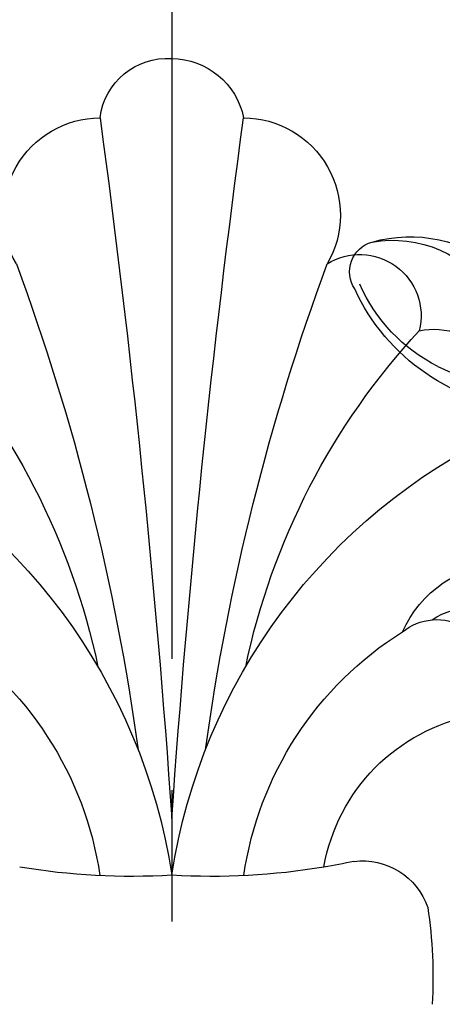
# Model space of a CAD drawing. Units: millimetres. Extents: x 2180 to 4280, y 1892 to 3377.
# Drawn here: x 3064 to 3083, y 2312 to 2357 of the extents above; entities that cross this region are included whole.
import ezdxf

# ---------------------------------------------------------------- set-up
doc = ezdxf.new("R2010")
doc.units = ezdxf.units.MM
doc.linetypes.add('HIDDEN', pattern=[9.525, 6.35, -3.175])
doc.linetypes.add('JIS_08_15', pattern=[17.25, 15, -0.75, 0.75, -0.75])
for name, color, linetype in [('A-04.尺寸標註', 4, 'Continuous'), ('H-06.木作(細線)', 8, 'Continuous'), ('H-08.木作(細線)', 8, 'Continuous')]:
    doc.layers.add(name, color=color, linetype=linetype)
doc.layers.add('logo', color=240, linetype='Continuous', plot=False)
doc.styles.get("Standard").update_dxf_attribs({"font": 'arial.ttf'})
doc.styles.add('新細明體', font='txt')
doc.dimstyles.new('5', dxfattribs={"dimtxt": 12.5, "dimasz": 3.75, "dimexe": 2.5, "dimexo": 2.5, "dimgap": 1.5, "dimtad": 2, "dimdec": 0, "dimtxsty": '新細明體', "dimblk": 'ARCHTICK', "dimcen": 5, "dimclrd": 8, "dimclre": 8, "dimclrt": 4, "dimadec": 0, "dimazin": 0, "dimtfac": 1, "dimtdec": 0, "dimtix": 1, "dimtmove": 2, "dimatfit": 3, "dimldrblk": 'OPEN90', "dimfxl": 1.25, "dimlwd": 9, "dimlwe": 9, "dimarcsym": 0})

# ---------------------------------------------------------------- blocks, each defined once
blk = doc.blocks.new('logo')
at = {"layer": 'logo'}
h = blk.add_hatch(color=256, dxfattribs=at)
edge = h.paths.add_edge_path()
edge.add_ellipse((0, 1), major_axis=(0.323, 0.566), ratio=0.659111, start_angle=263.8576, end_angle=429.825)
edge.add_arc((0, 1), 0.399, 258.9967, 261.058)
edge.add_ellipse((0, 1), major_axis=(0.314, 0.551), ratio=0.659838, start_angle=263.243, end_angle=428.5195, ccw=False)
edge.add_arc((0, 0), 0.0433, 263.9962, 282.4455)
edge = h.paths.add_edge_path()
edge.add_ellipse((0, 1), major_axis=(0.314, 0.551), ratio=0.659838, start_angle=70.2744, end_angle=262.8394, ccw=False)
edge.add_arc((0, 1), 0.237, 245.2323, 248.2557, ccw=False)
edge.add_ellipse((0, 1), major_axis=(0.323, 0.566), ratio=0.659111, start_angle=71.1999, end_angle=263.5875)
edge.add_arc((0, 0), 0.0389, 266.4658, 288.3928, ccw=False)
edge = h.paths.add_edge_path(flags=17)
edge.add_line((0, 1), (0, 1))
edge.add_arc((0, 1), 0.399, 261.058, 296.4699, ccw=False)
edge.add_ellipse((0, 1), major_axis=(0.314, 0.551), ratio=0.659838, start_angle=68.5195, end_angle=70.2744)
edge.add_arc((0, 1), 0.237, 248.2557, 287.7329)
edge.add_arc((0, 1), 0.155, 119.2735, 139.7006)
edge.add_arc((0, 1), 0.526, 137.2638, 146.3296)
edge.add_arc((1, 0), 0.794, 150.4954, 153.1332)
edge.add_arc((0, 0), 0.799, 100.8186, 103.2077, ccw=False)
edge.add_arc((0, 1), 0.325, 138.9231, 148.8948, ccw=False)
edge.add_arc((1, 0), 0.758, 124.4657, 138.4002, ccw=False)
edge = h.paths.add_edge_path()
edge.add_arc((0, 1), 0.237, 233.3596, 245.2323)
edge.add_ellipse((0, 1), major_axis=(0.323, 0.566), ratio=0.659111, start_angle=69.825, end_angle=71.1999, ccw=False)
edge.add_arc((0, 1), 0.399, 251.1923, 258.9967, ccw=False)
h.paths.add_polyline_path([(0, 1, -0.021859), (0, 1, -0.004955), (0, 1, 0.012967), (0, 1, 0.223317), (0, 1, 0.425243), (0, 1, 0.393247), (0, 1, -0.084558), (0, 1, 0.019194), (0, 1, 0.004726), (0, 1, 0.021148), (0, 1, -0.080721), (0, 1, -0.104113), (0, 1, -0.094873), (0, 1, -0.207877), (0, 1, -0.223034), (0, 1, -0.16869)], flags=17)
h.paths.add_polyline_path([(0, 1, 0.088592), (0, 1, 0.140724), (0, 1, -0.012272), (0, 1, -0.041532), (0, 1, 0.005558), (0, 1, -0.187874)], flags=17)
h.paths.add_polyline_path([(0, 1, 0.011592), (0, 1, 0.056884), (0, 1, -0.271208), (0, 1, -0.679677), (0, 1, -0.290071), (0, 1, -0.103922), (0, 1, 0.053349), (0, 1, -0.004508), (0, 1, 0.220604), (0, 1, -0.015501), (0, 1, 0.008768), (0, 1, 0.029539), (0, 1, 1.009367)], flags=17)
h.paths.add_polyline_path([(0, 1, -0.008928), (0, 1, -0.347678), (0, 1, 0.00727), (0, 1, -0.035606), (0, 1, 0.01139), (0, 1, 0.012101), (0, 1, 0.461639)], flags=17)
h.paths.add_polyline_path([(0, 1, 0.433181), (0, 1, 0.04486), (0, 1, -0.026783), (0, 1, -0.142026), (0, 1, -0.307429), (0, 1, -0.953401), (0, 1, 0.069613), (0, 1, 0.042891), (0, 1, -0.067719), (0, 1, 0.893379)], flags=17)
h.paths.add_polyline_path([(0, 1, -0.009243), (0, 1, -0.026651), (0, 1, 0.013684), (0, 1, 0.174326), (0, 1, 0.391287), (0, 1, 0.210555), (0, 1), (0, 1, 0.001326), (0, 1, -0.005065), (0, 1, -0.027528), (0, 1, -0.195292), (0, 1, -0.659298)], flags=17)
h.paths.add_polyline_path([(0, 1, 0.023127), (0, 1, 0.184672), (0, 1, 0.098355), (0, 1, -0.009788), (0, 1, -0.240413)], flags=17)
h.paths.add_polyline_path([(0, 1, -0.002039), (0, 1, 0.07599), (0, 1, 0.108431), (0, 1, -0.004552), (0, 1, -0.028332), (0, 1, -0.123708)], flags=17)
h.paths.add_polyline_path([(0, 1, -0.55173), (0, 1, -0.18979), (0, 1, -0.013881), (0, 1, 0.011039), (0, 1, 0.022162), (0, 1, -0.010966), (0, 1, -0.001761), (0, 1, 0.034744), (0, 1, 0.086103), (0, 1, 0.506659), (0, 1, 0.355205), (0, 1, 0.093422), (0, 1, 0.017263), (0, 1, -0.31391)], flags=17)
h.paths.add_polyline_path([(0, 1, -0.009702), (0, 1, -0.004936), (0, 1, -0.035369), (0, 1, -0.002587), (0, 1, 0.014405), (0, 1, -0.020509)], flags=17)
h.paths.add_polyline_path([(0, 1, -0.007857), (0, 1, 0.009702), (0, 1, 0.020509), (0, 1, 0.000681), (0, 1, -0.002588), (0, 0, -0.013713), (0, 1, -0.01198)], flags=17)
h.paths.add_polyline_path([(0, 0, -0.036579), (0, 1, 0.01198), (0, 1, 0.013411), (0, 0, 0.001089), (0, 0, 0.015933), (0, 0, -0.190203), (0, 0, -0.266161), (0, 0, -0.207317), (0, 0, -0.064593), (0, 0, -0.001017), (0, 1, -0.000681), (0, 1, 0.152538), (0, 0, 0.230241), (0, 0, 0.234095), (0, 0, 0.172717), (0, 0, 0.028132), (0, 0, -0.014352), (0, 0, 0.062016), (0, 0, 0.349487), (0, 0, 0.392407), (0, 1, 0.130108), (0, 1, 0.001865), (0, 1, -0.054721), (0, 1, 0.014593), (0, 1, 0.007857), (0, 1, -0.01108), (0, 1, -0.100678), (0, 1, -0.349203), (0, 1, -0.402437), (0, 0, -0.009974), (0, 0, 0.613372), (0, 0, 0.175713), (0, 0, -0.002484), (0, 0, -0.463644), (0, 0, -0.513768), (0, 0, -0.075052), (0, 0, 0.007944)], flags=17)
h.paths.add_polyline_path([(0, 0, -0.062016), (0, 0, -0.007786), (0, 0, 0.027572), (0, 0, 0.0582), (0, 0, 0.26466), (0, 0, 0.315327), (0, 0, -0.025867), (0, 0, -0.380363), (0, 0, -0.153954), (0, 0, -0.090831)], flags=17)
h.paths.add_polyline_path([(0, 0, 0.336432), (0, 0, 0.025867), (0, 0, 0.026394), (0, 0, -0.025927), (0, 0, -0.173285), (0, 0, -0.685315), (0, 0, -0.491027), (0, 0, -0.040547), (0, 0, 0.025927), (0, 0, 0.139653), (0, 0, 1.004843)], flags=17)
h.paths.add_polyline_path([(0, 1, 0.143839), (0, 1, 0.069213), (0, 1, -0.088592), (0, 1, 0.404636)], flags=17)
h.paths.add_polyline_path([(0, 1, -0.01627), (0, 1, -0.069213), (0, 1, 0.037626), (0, 1, -0.082213), (0, 1, 0.004306), (0, 1, 0.008989), (0, 1, -0.006474), (0, 1, -0.136946), (0, 1, 0.054668)], flags=17)
for points in [[(0, 1, 0.019194), (0, 1, 0.004726), (0, 1, -0.044587), (0, 1, -0.07623), (0, 1, -0.235864), (0, 1, -0.450297), (0, 1, -0.16869), (0, 1, -0.021859), (0, 1, -0.004955), (0, 1, 0.012967), (0, 1, 0.223317), (0, 1, 0.425243), (0, 1, 0.393247), (0, 1, -0.084558)], [(0, 1, -0.206522), (0, 1, 0.207877), (0, 1, 0.024305), (0, 1, -0.043373)], [(0, 1, -0.011039), (0, 1, -0.017263), (0, 1, 0.004552), (0, 1, 0.002587), (0, 1, 0.035369)]]:
    blk.add_hatch(color=256, dxfattribs=at).paths.add_polyline_path(points)
h = blk.add_hatch(color=256, dxfattribs=at)
h.paths.add_polyline_path([(0, 1, 0.041532), (0, 1, 0.012272), (0, 1, 0.004508), (0, 1, -0.053349), (0, 1, -0.056884), (0, 1, 0.008928)])
h.paths.add_polyline_path([(0, 1, -0.008989), (0, 1, 0.010425), (0, 1, 0.004955), (0, 1, -0.019194)])
h.paths.add_polyline_path([(0, 1, 0.136946), (0, 1, -0.008768), (0, 1, 0.015501)])
h.paths.add_polyline_path([(0, 1, 0.026783), (0, 1, 0.026651), (0, 1, -0.023127), (0, 1, -0.042891)])
h.paths.add_polyline_path([(0, 1, -0.01139), (0, 1, -0.098355), (0, 1, 0.027528), (0, 1, 0.005065), (0, 1, 0.002039)])
h = blk.add_hatch(color=256, dxfattribs=at)
edge = h.paths.add_edge_path()
edge.add_ellipse((0, 1), major_axis=(0.314, 0.551), ratio=0.659838, start_angle=68.5195, end_angle=70.2744, ccw=False)
edge.add_arc((0, 1), 0.399, 258.9967, 261.058, ccw=False)
edge.add_ellipse((0, 1), major_axis=(0.323, 0.566), ratio=0.659111, start_angle=69.825, end_angle=71.1999)
edge.add_arc((0, 1), 0.237, 245.2323, 248.2557)
blk.add_line((0, 1), (0, 1), dxfattribs=at)
blk.add_line((0, 1), (0, 1), dxfattribs=at)
at = {"layer": 'logo', "lineweight": 0}
blk.add_line((0, 1), (0, 1), dxfattribs=at)
blk.add_line((0, 1), (0, 1), dxfattribs=at)
at = {"layer": 'logo'}
for points in [[(0, 1, 0.200172), (0, 1, -0.066965)], [(0, 1, 0.002733), (0, 1)], [(0, 1, 0.060876), (0, 1, 0.137716), (0, 1, -0.393247), (0, 1, 79.578459)], [(0, 1, -0.425243), (0, 1, -0.223317), (0, 1, -0.027703), (0, 1, 0.082213), (0, 1, -0.037626), (0, 1, -0.143839), (0, 1, -0.872775)], [(0, 1, 0.089367), (0, 1, 0.028397)], [(0, 1, 0.039578), (0, 1, 0.021193), (0, 1, 0.700396)], [(0, 1, 0.021148), (0, 1, 0.658186)], [(0, 1, -0.434531), (0, 1, -0.16869), (0, 1, 0.909183)], [(0, 1, -0.056349), (0, 1, 0.070229), (0, 1, 0.769245)], [(0, 1, -0.105013), (0, 1, 0.404636), (0, 1, 1.743742)], [(0, 1, 0.216717), (0, 1, 0.638327)], [(0, 1, -0.329321), (0, 1, -0.679677), (0, 1, 0.415871)], [(0, 1, -0.290071), (0, 1, -0.539799), (0, 1, 0.00727), (0, 1, -1.51475)], [(0, 1, 0.187874), (0, 1, 0.783226)], [(0, 1, -0.026083), (0, 1, -1.009367), (0, 1, 0.624773)], [(0, 1, -0.416943), (0, 1, 0.828532)], [(0, 1, -0.513007), (0, 1, -1.702754)], [(0, 1, -0.015466), (0, 1, 0.608014)], [(0, 1, -0.338614), (0, 1, -0.659298), (0, 1, -0.100316), (0, 1, 0.893379), (0, 1, 0.433181), (0, 1, 0.289299), (0, 1, 0.081086), (0, 1, -0.684784)], [(0, 1, -0.210555), (0, 1, -0.391287), (0, 1, -0.174326), (0, 1, -0.110406), (0, 1, 0.953401), (0, 1)], [(0, 1, 0.307429), (0, 1, 0.446432), (0, 1, 0.145269), (0, 1, -0.214979)], [(0, 1, 0.059536), (0, 1, 0.18979), (0, 1, 0.55173), (0, 1, 0.38162), (0, 0, -0.007944), (0, 0, -0.007944)], [(0, 0, -0.035926), (0, 0, -0.172717), (0, 0, -0.234095), (0, 0, -0.230241), (0, 0, -0.17359), (0, 1)], [(0, 1, 0.111049), (0, 1, 0.147976), (0, 1, 0.393525)], [(0, 1, 0.086103), (0, 1, 0.506659), (0, 1, 0.355205), (0, 1, 0.113269), (0, 1, 0.583131)], [(0, 1, 0.016972), (0, 0, -0.190203), (0, 0, -0.266161), (0, 0, -0.290937), (0, 1, 0.211969)], [(0, 1, -0.035274), (0, 1, -0.003626), (0, 1, 0.389489)], [(0, 1, -0.130108), (0, 1, -0.392407), (0, 0, -0.420619), (0, 0, -0.420619)], [(0, 1, -0.023063), (0, 1, -0.100678), (0, 1, -0.349203), (0, 1, -0.402437), (0, 0, -0.247136)], [(0, 0, -0.175713), (0, 0, -0.613372), (0, 0)], [(0, 1, 0.241802), (0, 1, 0.575938)], [(0, 0, 0.009974), (0, 0, 0.009974)], [(0, 0, 0.090831), (0, 0, 0.169704), (0, 0)], [(0, 0, 0.513768), (0, 0, 0.463644), (0, 0, 0.463644)], [(0, 0, -0.075052), (0, 0)], [(0, 0, -0.166662), (0, 0, -0.70739)]]:
    blk.add_lwpolyline(points, format="xyb", dxfattribs=at)
at = {"layer": 'logo', "lineweight": 0}
for centre, radius, start, end in [((0, 1), 0.0345, 330.444, 85.9913), ((0, 1), 0.227, 292.2367, 335.222), ((0, 1), 0.581, 283.4362, 286.6173), ((0, 1), 0.187, 179.5483, 182.0782), ((0, 1), 0.256, 281.5539, 286.6322), ((0, 0), 0.406, 108.6958, 111.2089), ((3, -4), 5.41, 114.0704, 114.474), ((0, 1), 0.256, 299.1609, 307.1205), ((0, 1), 0.262, 310.2009, 329.8856), ((0, 1), 0.0613, 327.2799, 74.7579), ((0, 1), 0.137, 82.2276, 160.4489), ((0, 1), 0.581, 279.4802, 283.4362), ((0, 1), 0.187, 109.838, 179.5483), ((0, 1), 0.136, 244.3758, 335.626), ((0, 1), 0.0627, 337.3085, 63.01), ((0, 0), 0.103, 81.5328, 111.1847), ((3, -4), 5.41, 113.6429, 114.0704), ((0, 1), 0.256, 286.6322, 299.1609), ((0, 0), 0.406, 111.2089, 114.5532), ((0, 1), 0.187, 183.2094, 185.01), ((0, 0), 0.577, 112.9982, 115.5374), ((0, 0), 0.29, 94.0374, 117.0335), ((0, 1), 0.0267, 8.5098, 85.5073), ((0, 1), 0.111, 267.175, 354.8617), ((0, 0), 0.0251, 327.1994, 93.2945), ((0, 0), 0.0241, 86.756, 126.6195), ((-1, 0), 1.36, 4.2266, 4.7959), ((-1, 0), 1.36, 3.6768, 5.4974), ((0, 1), 0.187, 185.01, 193.3895), ((0, 0), 0.577, 115.5374, 118.2829), ((0, 0), 0.281, 122.374, 125.4474), ((0, 0), 0.273, 124.9761, 186.879), ((0, 0), 0.545, 7.5429, 8.1488), ((1, 1), 0.32, 186.7897, 186.9458), ((0, 0), 0.329, 122.0966, 156.7882), ((0, 2), 0.875, 285.3109, 288.8633), ((0, 0), 0.462, 102.2567, 104.2662), ((0, 1), 0.131, 121.8036, 128.5716), ((0, 1), 0.101, 147.8295, 328.8978), ((-1, 1), 0.874, 336.959, 339.6154), ((0, 1), 0.114, 23.2852, 36.3079), ((0, 1), 0.116, 281.7653, 342.4614), ((0, 1), 0.0664, 143.3048, 280.117), ((0, 1), 0.11, 60.1861, 124.8898), ((0, 1), 0.114, 36.3079, 60.04), ((0, 1), 0.116, 342.4614, 354.6764), ((0, 1), 0.286, 163.3678, 164.401), ((0, 1), 0.131, 40.8505, 90.6121), ((0, 1), 0.13, 31.6961, 41.2089), ((0, 1), 0.131, 38.0381, 40.8505), ((0, 1), 0.286, 163.3678, 164.401), ((0, 1), 0.116, 342.4614, 354.6764), ((0, 1), 0.114, 23.2852, 36.3079), ((-1, 1), 0.874, 339.6154, 341.6615), ((-1, 1), 0.874, 339.6154, 341.6615), ((0, 1), 0.114, 306.5995, 23.2852), ((2, -3), 4.02, 115.8994, 117.5656), ((0, 1), 0.0383, 297.535, 305.6919), ((0, 1), 0.211, 240.9381, 243.5484), ((-1, 2), 1.97, 292.2914, 295.0645), ((0, 1), 0.13, 292.5765, 31.6961), ((-1, 2), 1.97, 291.8241, 292.2914), ((0, 1), 0.155, 239.2194, 256.6015), ((0, 1), 0.321, 258.87, 283.6239), ((1, 1), 0.32, 182.4453, 183.4886), ((0, 1), 0.581, 272.9888, 279.4802), ((0, 1), 0.211, 243.5484, 271.7569), ((0, 0), 0.406, 114.5532, 116.7766), ((0, 1), 0.187, 182.0782, 183.2094), ((0, 1), 0.256, 273.4512, 281.5539), ((0, 1), 0.321, 283.6239, 284.2167), ((1, 1), 0.32, 183.4886, 186.7897), ((0, 0), 0.329, 117.3968, 122.0966), ((0, 1), 0.0622, 70.679, 164.3644), ((0, 1), 0.064, 167.0919, 177.3661), ((0, 0), 0.117, 96.281, 102.4178), ((0, 1), 0.0419, 133.7672, 166.1009), ((0, 1), 0.0367, 83.4964, 151.8522), ((0, 1), 0.0217, 251.3968, 65.9306), ((0, 0), 0.117, 80.3525, 96.281), ((0, 1), 0.0419, 166.1009, 175.9249), ((0, 0), 0.123, 80.8228, 96.3193), ((0, 1), 0.0353, 243.9263, 51.0341), ((0, 0), 0.123, 96.3193, 101.6186), ((0, 1), 0.064, 183.4727, 225.325), ((0, 1), 0.0383, 275.0659, 297.535), ((0, 1), 0.211, 238.695, 240.9381), ((0, 1), 0.0419, 175.9249, 229.9973), ((0, 0), 0.117, 96.281, 102.4178), ((0, 1), 0.064, 177.3661, 183.4727), ((0, 0), 0.123, 96.3193, 101.6186), ((0, 1), 0.0419, 166.1009, 175.9249), ((0, 1), 0.064, 177.3661, 183.4727), ((0, 0), 0.117, 102.4178, 105.5537), ((0, 1), 0.0386, 98.6046, 138.1597), ((0, 1), 0.027, 151.6425, 237.1215), ((0, 1), 0.0459, 234.5859, 282.1467), ((-1, 2), 1.97, 291.5203, 291.8241), ((0, 1), 0.155, 238.0585, 239.2194), ((0, 1), 0.064, 225.325, 231.6324), ((0, 1), 0.0383, 230.8646, 275.0659), ((0, 1), 0.0177, 105.7526, 239.3398), ((0, 0), 0.123, 101.6186, 103.7368), ((0, 1), 0.226, 95.6485, 115.8995), ((0, 1), 0.286, 131.3266, 163.3678), ((0, 1), 0.131, 38.0381, 40.8505), ((0, 1), 0.13, 31.6961, 41.2089), ((-1, 1), 0.874, 341.6615, 342.9354), ((0, 1), 0.291, 117.4328, 159.9943), ((0, 1), 0.101, 81.2439, 113.9848), ((0, 1), 0.286, 115.4894, 131.3266), ((0, 1), 0.226, 95.6485, 115.8995), ((0, 1), 0.0392, 258.5502, 346.6702), ((0, 1), 0.226, 115.8995, 119.6279), ((0, 1), 0.286, 115.4894, 131.3266), ((1, 0), 0.935, 112.6486, 121.2678), ((0, 1), 0.618, 283.2744, 302.0739), ((0, 0), 0.799, 99.8317, 100.8186), ((0, 1), 0.325, 148.8948, 150.9548), ((0, 0), 0.462, 104.2662, 105.7498), ((0, 1), 0.131, 90.6121, 121.8036), ((0, 2), 0.875, 288.8633, 301.3798), ((0, 0), 0.799, 100.8186, 103.2077), ((1, 0), 0.794, 153.1332, 154.2687), ((0, 0), 0.462, 105.7498, 110.1482), ((0, 1), 0.325, 148.8948, 150.9548), ((0, 0), 0.462, 105.7498, 110.1482), ((1, 0), 0.794, 154.2687, 155.3518), ((-1, 1), 0.5, 339.9296, 350.1414), ((0, 1), 0.225, 324.2142, 341.6511), ((0, 1), 0.111, 272.2715, 325.3573), ((0, 1), 0.0336, 149.7688, 246.7364), ((0, 1), 0.292, 119.8523, 158.1526), ((0, 0), 0.462, 110.1482, 115.1572), ((1, 0), 0.794, 153.1332, 154.2687), ((0, 0), 0.799, 103.2077, 106.1792), ((0, 1), 0.28, 114.7362, 165.0904), ((0, 1), 0.0374, 171.8348, 263.9838), ((0, 1), 0.146, 267.5844, 353.4527), ((0, 1), 0.325, 150.9548, 170.2881), ((1, 0), 0.758, 124.4657, 138.4002), ((0, 1), 0.399, 251.1923, 296.4699), ((0, 1), 0.155, 119.2735, 139.7006), ((0, 1), 0.526, 137.2638, 146.3296), ((1, 0), 0.794, 150.4954, 153.1332), ((0, 0), 0.799, 100.8186, 103.2077), ((0, 1), 0.325, 138.9231, 148.8948), ((0, 0), 0.113, 165.2767, 167.5624), ((0, 0), 0.0148, 48.9877, 148.4858), ((0, 0), 0.016, 301.3037, 50.0743), ((0, 1), 0.0724, 235.2903, 252.4587), ((0, 0), 0.166, 155.203, 207.0666), ((1, 0), 0.32, 175.9493, 185.5558), ((0, 1), 0.136, 244.3758, 258.5706), ((1, 0), 0.32, 175.9493, 185.5558), ((0, 0), 0.038, 179.2922, 192.6156), ((0, 0), 0.142, 192.9154, 252.2115), ((0, 0), 0.106, 252.0283, 322.0343), ((0, 0), 0.104, 219.3152, 312.3495), ((0, 0), 0.143, 189.1555, 227.6818), ((0, 0), 0.0389, 177.6916, 252.0699), ((0, 0), 0.0248, 345.864, 166.4176), ((0, 0), 0.0433, 213.0653, 252.3889), ((0, 0), 0.0192, 85.2505, 222.9442), ((0, 0), 0.0263, 331.2506, 75.8597), ((0, 0), 0.0917, 317.7365, 327.0242), ((0, 0), 0.0433, 252.3889, 295.424), ((0, 0), 0.0389, 252.0699, 306.6919)]:
    blk.add_arc(centre, radius, start, end, dxfattribs=at)
at = {"layer": 'logo'}
for major_axis, ratio in [((0.314, 0.551), 0.659838), ((0.323, 0.566), 0.659111)]:
    blk.add_ellipse((0, 1), major_axis=major_axis, ratio=ratio, dxfattribs=at)
at = {"layer": 'logo', "insert": (0, 0), "char_height": 0.0564, "width": 0.764, "attachment_point": 1}
blk.add_mtext('{\\fVerdana|b0|i1|c0|p34;GOODWARE}', dxfattribs=at)
blk = doc.blocks.new('SE-21128L-d')
at = {"layer": 'H-08.木作(細線)'}
for centre, radius, start, end in [((8.143, 64.706), 1.406, 38.8102, 147.4421), ((12.317, 62.008), 6.377, 147.197, 202.864), ((11.831, 62.994), 5.463, 153.1308, 219.5938), ((3.974, 59.646), 7.645, 9.6638, 49.2317), ((3.003, 58.552), 9.401, 346.363, 48.4492)]:
    blk.add_arc(centre, radius, start, end, dxfattribs=at)
blk.add_open_spline([(11.511, 60.93), (12.059, 57.3), (10.734, 52.484), (5.921, 47.998), (0.451, 44.717), (-5.173, 41.119), (-10.287, 36.88), (-13.403, 33.288), (-14.755, 31.651), (-15.116, 31.204)], degree=3, knots=[163.386824, 163.386824, 163.386824, 163.386824, 171.253452, 179.159695, 184.728659, 192.870109, 201.798374, 207.039195, 208.958938, 208.958938, 208.958938, 208.958938], dxfattribs=at)
at = {"layer": 'H-08.木作(細線)', "xscale": 0.002, "yscale": 0.002, "zscale": 0.002}
blk.add_blockref('logo', (10.904, 63.621), dxfattribs=at)
blk = doc.blocks.new('WC-6317L')
at = {"color": 8}
for centre, radius, start, end in [((-10.308, -107.958), 22.227, 351.5557, 2.9869), ((8.701, -110.207), 3.145, 262.7865, 341.1793), ((-26.621, -108.629), 26.93, 295.435, 351.3143), ((-18.963, -110.402), 15.843, 302.1844, 351.7494), ((-1.835, -143.494), 30.853, 86.5909, 99.5274), ((1.835, -143.494), 30.853, 80.4726, 93.4091), ((26.621, -108.629), 26.93, 188.6857, 244.565), ((18.963, -110.402), 15.843, 188.2506, 237.8156), ((1.835, -143.494), 30.853, 77.8922, 80.4726), ((15.349, -111.611), 8.533, 189.8263, 259.3294), ((-492.924, -80.998), 494.115, 352.28996, 356.02097), ((492.924, -80.998), 494.115, 183.97903, 187.71004), ((-106.356, -103.969), 105.811, 339.73687, 352.14588), ((106.356, -103.969), 105.811, 187.85412, 200.26313), ((15.39, -121.649), 5.324, 203.9476, 33.9761), ((12.104, -121.866), 2.504, 264.8716, 48.3076), ((13.744, -121.558), 3.366, 236.3713, 13.7268), ((-35.074, -115.572), 32.392, 317.2407, 348.1576), ((35.074, -115.572), 32.392, 191.8424, 222.7593), ((12.104, -121.866), 2.504, 230.9139, 264.8716), ((11.951, -134.259), 3.37, 258.726, 22.8842), ((8.582, -138.249), 2.795, 237.817, 14.1901), ((-3.253, -142.847), 4.442, 149.8303, 269.7026), ((3.253, -142.847), 4.442, 270.2974, 30.1697), ((-0.194, -146.9), 3.106, 187.1916, 273.5863), ((-0.035, -146.623), 3.377, 270.5884, 348.6336)]:
    blk.add_arc(centre, radius, start, end, dxfattribs=at)
blk = doc.blocks.new('_ArchTick')
at = {"color": 0, "linetype": 'ByBlock', "const_width": 0.15}
blk.add_lwpolyline([(-0.5, -0.5), (0.5, 0.5)], dxfattribs=at)
blk = doc.blocks.new('*D26')
at = {"layer": 'A-04.尺寸標註', "color": 8, "linetype": 'HIDDEN', "lineweight": 9, "ltscale": 0.5, "transparency": 16777216}
for p, q in [((3526.138, 2624.064), (3526.138, 2124.204)), ((2615.03, 2516.266), (2615.03, 2124.204))]:
    blk.add_line(p, q, dxfattribs=at)
at = {"layer": 'A-04.尺寸標註', "color": 8, "lineweight": 9, "ltscale": 0.5, "transparency": 16777216}
blk.add_line((2615.03, 2126.704), (3526.138, 2126.704), dxfattribs=at)
at = {"layer": 'DEFPOINTS', "color": 0, "ltscale": 0.5, "transparency": 16777216}
for p in [(3526.138, 2626.564), (2615.03, 2518.766), (3526.138, 2126.704)]:
    blk.add_point(p, dxfattribs=at)
at = {"layer": 'A-04.尺寸標註', "color": 8, "lineweight": 9, "ltscale": 0.5, "transparency": 16777216, "xscale": 3.75, "yscale": 3.75, "zscale": 3.75, "rotation": 180}
blk.add_blockref('_ArchTick', (2615.03, 2126.704), dxfattribs=at)
at = {"layer": 'A-04.尺寸標註', "color": 8, "lineweight": 9, "ltscale": 0.5, "transparency": 16777216, "xscale": 3.75, "yscale": 3.75, "zscale": 3.75}
blk.add_blockref('_ArchTick', (3526.138, 2126.704), dxfattribs=at)
at = {"layer": 'A-04.尺寸標註', "color": 4, "ltscale": 0.5, "transparency": 16777216, "insert": (3070.584, 2118.164), "char_height": 12.5, "attachment_point": 5, "style": '新細明體'}
blk.add_mtext('911', dxfattribs=at)
blk = doc.blocks.new('_Open90')
at = {"color": 0, "linetype": 'ByBlock', "lineweight": -2}
for p, q in [((-0.5, 0.5), (0, 0)), ((0, 0), (-1, 0)), ((0, 0), (-0.5, -0.5))]:
    blk.add_line(p, q, dxfattribs=at)

msp = doc.modelspace()

# ---------------------------------------------------------------- linework, layer by layer
at = {"layer": 'H-06.木作(細線)', "color": 3, "linetype": 'JIS_08_15', "ltscale": 8}
msp.add_lwpolyline([(3070.584, 3138.237), (3070.584, 2184.075)], dxfattribs=at)

# ---------------------------------------------------------------- block references
at = {"xscale": -1}
for name, p, rotation in [('SE-21128L-d', (3144.355, 2334.764), 72.97885076135752), ('WC-6317L', (3070.584, 2205.658), 180)]:
    msp.add_blockref(name, p, dxfattribs=dict(at, rotation=rotation))

# ---------------------------------------------------------------- dimensions: what is measured, and where the dimension line sits
at = {"layer": 'A-04.尺寸標註', "color": 8, "ltscale": 0.5}
dim = msp.add_linear_dim(base=(3526.138, 2126.704), p1=(2615.03, 2518.766), p2=(3526.138, 2626.564), dimstyle='5', dxfattribs=at)
dim.commit()
dim.dimension.update_dxf_attribs({"geometry": '*D26', "text_midpoint": (3070.584, 2118.164)})

doc.saveas('drawing.dxf')
